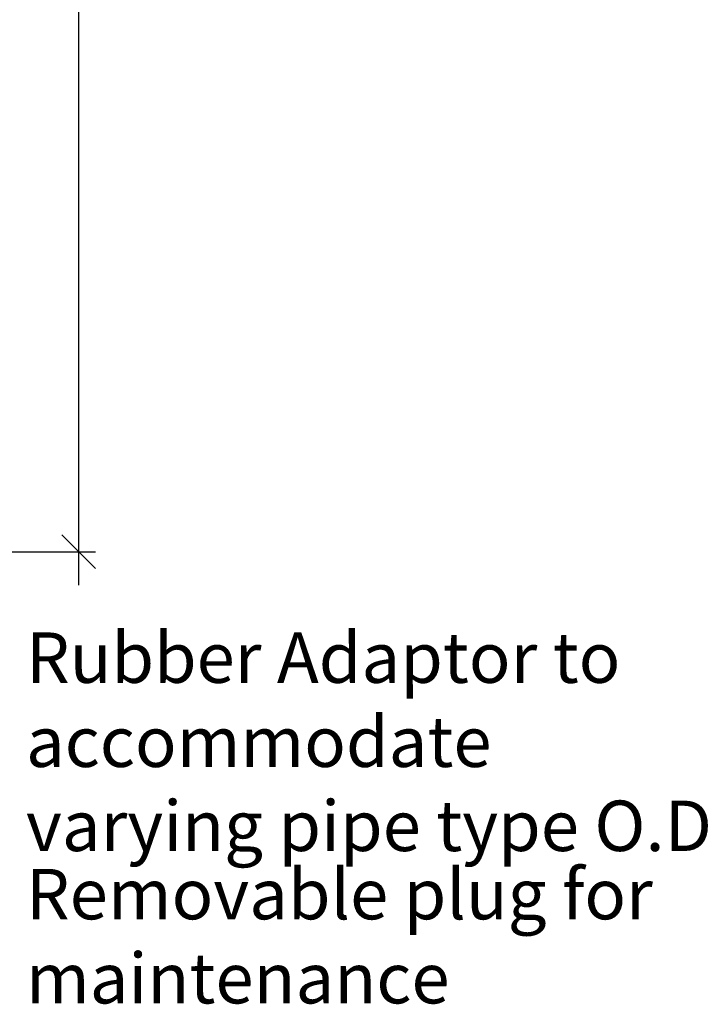
# Model space of a CAD drawing. Extents: x 68222 to 118576, y -4874 to 9939.
# Drawn here: x 72190 to 72596, y -3761 to -3176 of the extents above; entities that cross this region are included whole.
import ezdxf

# ---------------------------------------------------------------- set-up
doc = ezdxf.new("R2010")
doc.units = 0
doc.header["$LTSCALE"] = 20
doc.header["$MEASUREMENT"] = 0
doc.layers.get('0').update_dxf_attribs({"linetype": 'CONTINUOUS'})
doc.layers.get('DEFPOINTS').update_dxf_attribs({"linetype": 'CONTINUOUS'})
doc.layers.add('00_Marshalls - Standard Details', color=7, linetype='CONTINUOUS')
doc.styles.add('10TEXT', font='archs.shx', dxfattribs={"width": 0.63, "height": 30})
doc.styles.add('Dims', font='archs.shx', dxfattribs={"width": 0.63})
doc.dimstyles.new('10', dxfattribs={"dimscale": 10, "dimtxt": 0.18, "dimasz": 2, "dimexe": 1, "dimexo": 1, "dimgap": 1, "dimtad": 1, "dimdec": 0, "dimzin": 0, "dimdsep": 46, "dimtxsty": '10TEXT', "dimblk1": 'OBLIQUE', "dimblk2": 'OBLIQUE', "dimsah": 1, "dimcen": 0.09, "dimdle": 2, "dimclrd": 7, "dimclre": 7, "dimclrt": 7, "dimadec": 0, "dimazin": 0, "dimtfac": 1, "dimtdec": 0, "dimtofl": 0, "dimtmove": 0, "dimatfit": 3, "dimldrblk": 'OBLIQUE', "dimfxl": 1, "dimtolj": 1, "dimarcsym": 0})

# ---------------------------------------------------------------- blocks, each defined once
blk = doc.blocks.new('_OBLIQUE')
at = {"color": 0, "linetype": 'ByBlock'}
blk.add_line((-0.5, -0.5), (0.5, 0.5), dxfattribs=at)
blk = doc.blocks.new('*D241')
at = {"layer": '00_Marshalls - Standard Details', "color": 252, "lineweight": -2, "transparency": 16777216}
for p, q in [((72224.61, -2649.72), (72224.61, -3512.22)), ((71906.21, -2669.72), (72234.61, -2669.72)), ((71881.21, -3492.22), (72234.61, -3492.22))]:
    blk.add_line(p, q, dxfattribs=at)
at = {"layer": 'DEFPOINTS', "color": 0, "transparency": 16777216}
for p in [(71896.21, -2669.72), (71871.21, -3492.22), (72224.61, -3492.22)]:
    blk.add_point(p, dxfattribs=at)
at = {"layer": '00_Marshalls - Standard Details', "color": 252, "lineweight": -2, "transparency": 16777216, "xscale": 20, "yscale": 20, "zscale": 20}
for p, rotation in [((72224.61, -2669.72), 90), ((72224.61, -3492.22), 270)]:
    blk.add_blockref('_OBLIQUE', p, dxfattribs=dict(at, rotation=rotation))
at = {"layer": '00_Marshalls - Standard Details', "color": 7, "transparency": 16777216, "insert": (72199.29, -3087.16), "char_height": 30, "attachment_point": 5, "rotation": 90, "style": '10TEXT'}
blk.add_mtext('\\A1;{\\fCalibri Light|b0|i0|c0|p34;823}', dxfattribs=at)

msp = doc.modelspace()

# ---------------------------------------------------------------- texts
at = {"layer": '00_Marshalls - Standard Details', "char_height": 30, "width": 458.4229, "attachment_point": 1, "style": 'Dims'}
for s, insert in [("\\pxql;{\\fCalibri Light|b0|i0|c0|p34;Rubber Adaptor to accommodate \\Pvarying pipe type O.D.'s}", (72193.33, -3540.22)), ('\\pxql;{\\fCalibri Light|b0|i0|c0|p34;Removable plug for maintenance}', (72193.33, -3680.84))]:
    msp.add_mtext(s, dxfattribs=dict(at, insert=insert))

# ---------------------------------------------------------------- dimensions: what is measured, and where the dimension line sits
at = {"layer": '00_Marshalls - Standard Details'}
dim = msp.add_linear_dim(base=(72224.61097755, -3492.22184256), p1=(71896.20850452, -2669.72184256), p2=(71871.20850452, -3492.22184256), angle=90, text='{\\fCalibri Light|b0|i0|c0|p34;<>}', dimstyle='10', override={"dimclrd": 252, "dimclre": 252}, dxfattribs=at)
dim.commit()
dim.dimension.update_dxf_attribs({"geometry": '*D241', "text_midpoint": (72224.61097755, -3087.16032881), "dimtype": 160})

doc.saveas('drawing.dxf')
